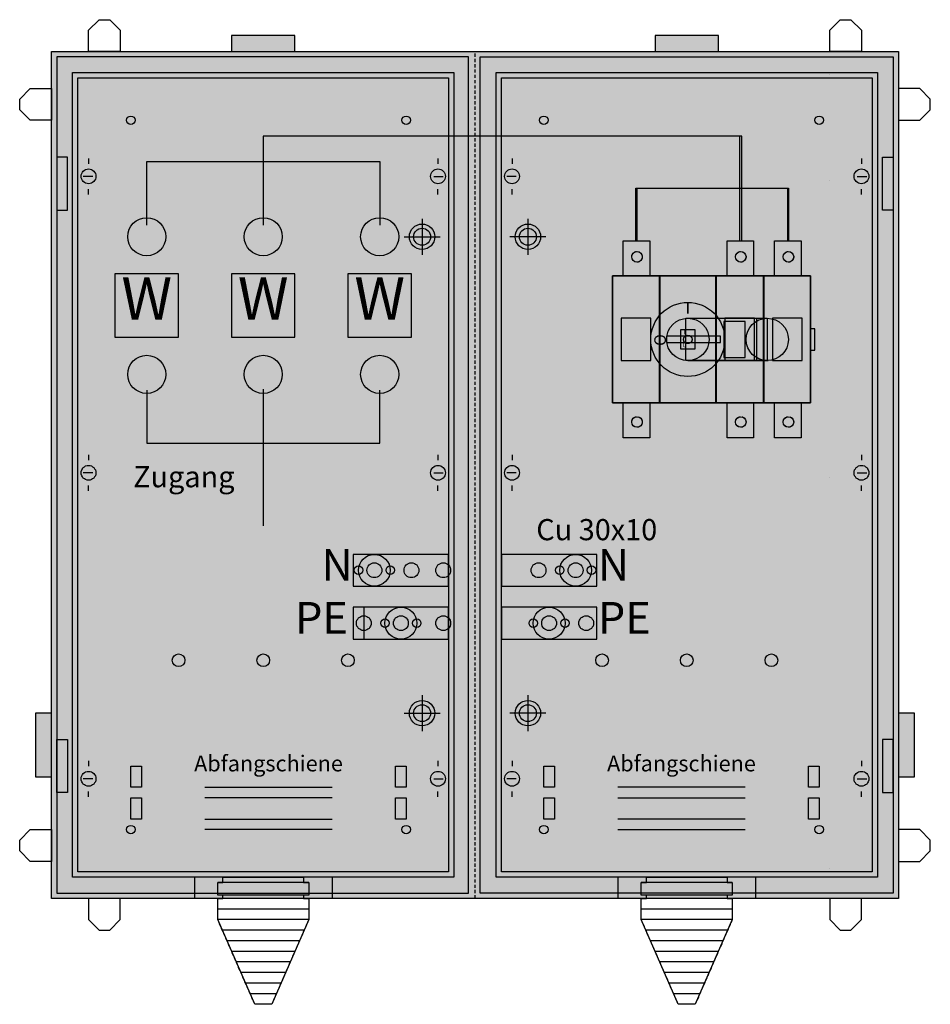
# Model space of a CAD drawing. Extents: x -5.5 to 80.5, y -12.5 to 80.5.
import ezdxf
from ezdxf.enums import TextEntityAlignment as Align

# ---------------------------------------------------------------- set-up
doc = ezdxf.new("R2010")
doc.units = 0
doc.header["$MEASUREMENT"] = 0
for name, pattern in [('L000000000000000000', [0]), ('L000000020000FFFFFF', [0]), ('L014100020032000000', [0.5, 0.3, -0.2])]:
    doc.linetypes.add(name, pattern=pattern)
doc.layers.get('0').update_dxf_attribs({"linetype": 'CONTINUOUS'})
for name, color, linetype in [('1', 7, 'CONTINUOUS'), ('157', 7, 'CONTINUOUS'), ('161', 7, 'CONTINUOUS'), ('2', 7, 'CONTINUOUS'), ('29', 7, 'CONTINUOUS'), ('3', 7, 'CONTINUOUS'), ('38', 7, 'CONTINUOUS'), ('56', 7, 'CONTINUOUS'), ('57', 7, 'CONTINUOUS'), ('60', 7, 'CONTINUOUS')]:
    doc.layers.add(name, color=color, linetype=linetype)

# ---------------------------------------------------------------- blocks, each defined once
blk = doc.blocks.new('BAYERN_WAND')
at = {"color": 7, "linetype": 'L014100020032000000'}
blk.add_line((37.5, -2.5), (37.5, 77.5), dxfattribs=at)
at = {"color": 7, "linetype": 'CONTINUOUS'}
for p, q in [((11, -0.5), (11, -2.5)), ((24, -0.5), (24, -2.5)), ((51, -0.5), (51, -2.5)), ((64, -0.5), (64, -2.5)), ((21.8, -1), (13.2, -1)), ((61.8, -1), (53.2, -1)), ((21.8, -2.2), (13.2, -2.2)), ((21.8, -2.5), (13.2, -2.5)), ((61.8, -2.2), (53.2, -2.2)), ((61.8, -2.5), (53.2, -2.5)), ((21.8, -3.5), (13.2, -3.5)), ((61.8, -3.5), (53.2, -3.5)), ((21.8, -4.5), (13.2, -4.5)), ((61.8, -4.5), (53.2, -4.5)), ((21.3, -5.5), (13.7, -5.5)), ((61.3, -5.5), (53.7, -5.5)), ((20.9, -6.5), (14.1, -6.5)), ((60.9, -6.5), (54.1, -6.5)), ((20.5, -7.5), (14.5, -7.5)), ((60.5, -7.5), (54.5, -7.5)), ((20, -8.5), (15, -8.5)), ((60, -8.5), (55, -8.5)), ((19.6, -9.5), (15.4, -9.5)), ((59.6, -9.5), (55.4, -9.5)), ((19.2, -10.5), (15.8, -10.5)), ((59.2, -10.5), (55.8, -10.5)), ((18.7, -11.5), (16.3, -11.5)), ((58.7, -11.5), (56.3, -11.5))]:
    blk.add_line(p, q, dxfattribs=at)
for points in [[(1, 77.5), (1, 79.5), (2, 80.5), (3, 80.5), (4, 79.5), (4, 77.5)], [(71, 77.5), (71, 79.5), (72, 80.5), (73, 80.5), (74, 79.5), (74, 77.5)], [(20.5, 77.5), (20.5, 79), (14.5, 79), (14.5, 77.5)], [(60.5, 77.5), (60.5, 79), (54.5, 79), (54.5, 77.5)], [(77.5, 77.5), (77.5, -2.5), (-2.5, -2.5), (-2.5, 77.5)], [(35.5, 75.5), (35.5, -0.5), (-0.5, -0.5), (-0.5, 75.5)], [(75.5, 75.5), (75.5, -0.5), (39.5, -0.5), (39.5, 75.5)], [(-2.5, 71), (-4.5, 71), (-5.5, 72), (-5.5, 73), (-4.5, 74), (-2.5, 74)], [(77.5, 71), (79.5, 71), (80.5, 72), (80.5, 73), (79.5, 74), (77.5, 74)], [(-2.5, 9), (-2.5, 15), (-4, 15), (-4, 9)], [(79, 9), (79, 15), (77.5, 15), (77.5, 9)], [(-2.5, 1), (-4.5, 1), (-5.5, 2), (-5.5, 3), (-4.5, 4), (-2.5, 4)], [(77.5, 1), (79.5, 1), (80.5, 2), (80.5, 3), (79.5, 4), (77.5, 4)], [(13.7, -0.5), (21.3, -0.5), (21.3, -1), (21.8, -1), (21.8, -2.2), (21.3, -2.2), (21.3, -2.5), (21.8, -2.5), (21.8, -4.5), (18.3, -12.5), (16.7, -12.5), (13.2, -4.5), (13.2, -2.5), (13.7, -2.5), (13.7, -2.2), (13.2, -2.2), (13.2, -1), (13.7, -1)], [(53.7, -0.5), (61.3, -0.5), (61.3, -1), (61.8, -1), (61.8, -2.2), (61.3, -2.2), (61.3, -2.5), (61.8, -2.5), (61.8, -4.5), (58.3, -12.5), (56.7, -12.5), (53.2, -4.5), (53.2, -2.5), (53.7, -2.5), (53.7, -2.2), (53.2, -2.2), (53.2, -1), (53.7, -1)], [(1, -2.5), (1, -4.5), (2, -5.5), (3, -5.5), (4, -4.5), (4, -2.5)], [(71, -2.5), (71, -4.5), (72, -5.5), (73, -5.5), (74, -4.5), (74, -2.5)]]:
    blk.add_lwpolyline(points, close=True, dxfattribs=at)
for points in [[(20.5, 77.5), (20.5, 79), (14.5, 77.5), (14.5, 79)], [(60.5, 77.5), (60.5, 79), (54.5, 77.5), (54.5, 79)], [(-2.5, 9), (-2.5, 15), (-4, 9), (-4, 15)], [(79, 9), (79, 15), (77.5, 9), (77.5, 15)]]:
    blk.add_solid(points, dxfattribs=at)
at = {"color": 255, "linetype": 'CONTINUOUS'}
blk.add_solid([(77.5, 77.5), (77.5, -2.5), (-2.5, 77.5), (-2.5, -2.5)], dxfattribs=at)
at = {"layer": '1', "color": 7, "linetype": 'L014100020032000000'}
for p, q in [((21.8, -1), (13.2, -1)), ((61.8, -1), (53.2, -1)), ((21.8, -2.2), (13.2, -2.2)), ((21.8, -2.5), (13.2, -2.5)), ((61.8, -2.2), (53.2, -2.2)), ((61.8, -2.5), (53.2, -2.5)), ((21.8, -3.5), (13.2, -3.5)), ((61.8, -3.5), (53.2, -3.5)), ((21.8, -4.5), (13.2, -4.5)), ((61.8, -4.5), (53.2, -4.5)), ((21.3, -5.5), (13.7, -5.5)), ((61.3, -5.5), (53.7, -5.5)), ((20.9, -6.5), (14.1, -6.5)), ((60.9, -6.5), (54.1, -6.5)), ((20.5, -7.5), (14.5, -7.5)), ((60.5, -7.5), (54.5, -7.5)), ((20, -8.5), (15, -8.5)), ((60, -8.5), (55, -8.5)), ((19.6, -9.5), (15.4, -9.5)), ((59.6, -9.5), (55.4, -9.5)), ((19.2, -10.5), (15.8, -10.5)), ((59.2, -10.5), (55.8, -10.5)), ((18.7, -11.5), (16.3, -11.5)), ((58.7, -11.5), (56.3, -11.5))]:
    blk.add_line(p, q, dxfattribs=at)
for points in [[(13.7, -0.5), (21.3, -0.5), (21.3, -1), (21.8, -1), (21.8, -2.2), (21.3, -2.2), (21.3, -2.5), (21.8, -2.5), (21.8, -4.5), (18.3, -12.5), (16.7, -12.5), (13.2, -4.5), (13.2, -2.5), (13.7, -2.5), (13.7, -2.2), (13.2, -2.2), (13.2, -1), (13.7, -1)], [(53.7, -0.5), (61.3, -0.5), (61.3, -1), (61.8, -1), (61.8, -2.2), (61.3, -2.2), (61.3, -2.5), (61.8, -2.5), (61.8, -4.5), (58.3, -12.5), (56.7, -12.5), (53.2, -4.5), (53.2, -2.5), (53.7, -2.5), (53.7, -2.2), (53.2, -2.2), (53.2, -1), (53.7, -1)]]:
    blk.add_lwpolyline(points, close=True, dxfattribs=at)
blk = doc.blocks.new('KS4025')
at = {"layer": '1', "color": 7, "linetype": 'CONTINUOUS'}
for p, q in [((1, 67.4), (1, 66.9)), ((34, 67.4), (34, 66.9)), ((41, 67.4), (41, 66.9)), ((74, 67.4), (74, 66.9)), ((1.4, 65.7), (0.5, 65.7)), ((33.6, 65.7), (34.5, 65.7)), ((41.4, 65.7), (40.5, 65.7)), ((73.6, 65.7), (74.5, 65.7)), ((1, 64), (1, 64.5)), ((34, 64), (34, 64.5)), ((41, 64), (41, 64.5)), ((74, 64), (74, 64.5)), ((1, 39.4), (1, 38.9)), ((34, 39.4), (34, 38.9)), ((41, 39.4), (41, 38.9)), ((74, 39.4), (74, 38.9)), ((1.4, 37.7), (0.5, 37.7)), ((33.6, 37.7), (34.5, 37.7)), ((41.4, 37.7), (40.5, 37.7)), ((73.6, 37.7), (74.5, 37.7)), ((1, 36), (1, 36.5)), ((34, 36), (34, 36.5)), ((41, 36), (41, 36.5)), ((74, 36), (74, 36.5)), ((1, 10.5), (1, 10)), ((34, 10.5), (34, 10)), ((34, 10.5), (34, 10)), ((41, 10.5), (41, 10)), ((74, 10.5), (74, 10)), ((1.4, 8.8), (0.5, 8.8)), ((33.6, 8.8), (34.5, 8.8)), ((33.6, 8.8), (34.5, 8.8)), ((41.4, 8.8), (40.5, 8.8)), ((73.6, 8.8), (74.5, 8.8)), ((1, 7.1), (1, 7.6)), ((34, 7.1), (34, 7.6)), ((34, 7.1), (34, 7.6)), ((41, 7.1), (41, 7.6)), ((74, 7.1), (74, 7.6))]:
    blk.add_line(p, q, dxfattribs=at)
at = {"layer": '1', "color": 7, "linetype": 'L000000000000000000'}
for p, q in [((71, 65.3), (71, 65.3)), ((71, 37.3), (71, 37.3)), ((71, 0.3), (71, 0.3))]:
    blk.add_line(p, q, dxfattribs=at)
at = {"layer": '1', "color": 7, "linetype": 'CONTINUOUS'}
for points in [[(35, 75), (35, 0), (0, 0), (0, 75)], [(75, 75), (75, 0), (40, 0), (40, 75)], [(6, 10), (6, 8), (5, 8), (5, 10)], [(31, 10), (31, 8), (30, 8), (30, 10)], [(45, 10), (45, 8), (44, 8), (44, 10)], [(70, 10), (70, 8), (69, 8), (69, 10)], [(6, 7), (6, 5), (5, 5), (5, 7)], [(31, 7), (31, 5), (30, 5), (30, 7)], [(45, 7), (45, 5), (44, 5), (44, 7)], [(70, 7), (70, 5), (69, 5), (69, 7)]]:
    blk.add_lwpolyline(points, close=True, dxfattribs=at)
for points in [[(33, 69.5), (17.5, 69.5), (17.5, 61.5)], [(62.5, 59.6), (62.5, 69.5), (32.8, 69.5)], [(6.5, 61.1), (6.5, 67.1), (28.5, 67.1), (28.5, 61.1)], [(52.8, 59.6), (52.8, 64.6), (67.1, 64.6), (67.1, 59.6)], [(17.5, 45.6), (17.5, 32.7)], [(6.5, 45.5), (6.5, 40.5), (28.5, 40.5), (28.5, 45.5)]]:
    blk.add_lwpolyline(points, dxfattribs=at)
at = {"layer": '1', "color": 7, "linetype": 'L014100020032000000'}
for points in [[(12, 8), (24, 8)], [(63, 8), (51, 8)], [(24, 7), (12, 7)], [(51, 7), (63, 7)], [(12, 5), (24, 5)], [(63, 5), (51, 5)], [(24, 4), (12, 4)], [(51, 4), (63, 4)]]:
    blk.add_lwpolyline(points, dxfattribs=at)
at = {"layer": '1', "color": 7, "linetype": 'CONTINUOUS'}
for centre, radius in [((5, 71), 0.4), ((31, 71), 0.4), ((44, 71), 0.4), ((70, 71), 0.4), ((1, 65.7), 0.7), ((34, 65.7), 0.7), ((41, 65.7), 0.7), ((74, 65.7), 0.7), ((6.5, 60), 1.8), ((17.5, 60), 1.8), ((28.5, 60), 1.8), ((6.5, 47), 1.8), ((17.5, 47), 1.8), ((28.5, 47), 1.8), ((1, 37.7), 0.7), ((34, 37.7), 0.7), ((41, 37.7), 0.7), ((74, 37.7), 0.7), ((9.5, 20), 0.6), ((17.5, 20), 0.6), ((25.5, 20), 0.6), ((49.5, 20), 0.6), ((57.5, 20), 0.6), ((65.5, 20), 0.6), ((1, 8.8), 0.7), ((34, 8.8), 0.7), ((34, 8.8), 0.7), ((41, 8.8), 0.7), ((74, 8.8), 0.7), ((5, 4), 0.4), ((31, 4), 0.4), ((44, 4), 0.4), ((70, 4), 0.4)]:
    blk.add_circle(centre, radius, dxfattribs=at)
at = {"layer": '1', "color": 255, "linetype": 'CONTINUOUS'}
for points in [[(35, 75), (35, 0), (0, 75), (0, 0)], [(75, 75), (75, 0), (40, 75), (40, 0)]]:
    blk.add_solid(points, dxfattribs=at)
at = {"layer": '157', "color": 7, "linetype": 'CONTINUOUS'}
for points in [[(9.5, 50.5), (9.5, 56.5), (3.5, 56.5), (3.5, 50.5)], [(20.5, 50.5), (20.5, 56.5), (14.5, 56.5), (14.5, 50.5)], [(31.5, 50.5), (31.5, 56.5), (25.5, 56.5), (25.5, 50.5)]]:
    blk.add_lwpolyline(points, close=True, dxfattribs=at)
at = {"layer": '157', "color": 255, "linetype": 'CONTINUOUS'}
for points in [[(9.5, 50.5), (9.5, 56.5), (3.5, 50.5), (3.5, 56.5)], [(20.5, 50.5), (20.5, 56.5), (14.5, 50.5), (14.5, 56.5)], [(31.5, 50.5), (31.5, 56.5), (25.5, 50.5), (25.5, 56.5)]]:
    blk.add_solid(points, dxfattribs=at)
at = {"layer": '2', "color": 7, "linetype": 'L014100020032000000'}
for points in [[(54, 59.6), (54, 56.3), (51.5, 56.3), (51.5, 59.6)], [(63.8, 59.6), (63.8, 56.3), (61.3, 56.3), (61.3, 59.6)], [(68.3, 59.6), (68.3, 56.3), (65.8, 56.3), (65.8, 59.6)], [(69.2, 44.3), (69.2, 56.3), (50.5, 56.3), (50.5, 44.3)], [(50.5, 44.3), (50.5, 56.3), (54.9, 56.3), (54.9, 44.3)], [(55, 44.3), (55, 56.3), (60.2, 56.3), (60.2, 44.3)], [(60.3, 44.3), (60.3, 56.3), (64.7, 56.3), (64.7, 44.3)], [(64.8, 44.3), (64.8, 56.3), (69.2, 56.3), (69.2, 44.3)], [(54.1, 48.3), (54.1, 52.3), (51.3, 52.3), (51.3, 48.3)], [(63.9, 48.3), (63.9, 52.3), (61.1, 52.3), (61.1, 48.3)], [(68.4, 48.3), (68.4, 52.3), (65.6, 52.3), (65.6, 48.3)], [(58.3, 49.4), (58.3, 51.2), (56.9, 51.2), (56.9, 49.4)], [(63, 48.6), (63, 52), (61, 52), (61, 48.6)], [(69.6, 49.3), (69.6, 51.3), (69.2, 51.3), (69.2, 49.3)], [(54, 44.3), (54, 41), (51.5, 41), (51.5, 44.3)], [(63.8, 44.3), (63.8, 41), (61.3, 41), (61.3, 44.3)], [(68.3, 44.3), (68.3, 41), (65.8, 41), (65.8, 44.3)]]:
    blk.add_lwpolyline(points, close=True, dxfattribs=at)
at = {"layer": '2', "color": 255, "linetype": 'L000000020000FFFFFF'}
for points in [[(64.1, 52.3), (64.1, 48.3), (57.4, 48.3), (57.4, 52.3)], [(65.1, 52.3), (65.1, 48.3), (57.4, 48.3), (57.4, 52.3)]]:
    blk.add_lwpolyline(points, close=True, dxfattribs=at)
at = {"layer": '2', "color": 7, "linetype": 'CONTINUOUS'}
for points in [[(57.6, 52.3), (65.1, 52.3)], [(57.6, 48.3), (65.2, 48.3)]]:
    blk.add_lwpolyline(points, dxfattribs=at)
blk.add_lwpolyline([(60.7, 50), (60.7, 50.6), (55.6, 50.6), (55.6, 50)], close=True, dxfattribs=at)
at = {"layer": '2', "color": 7, "linetype": 'L014100020032000000'}
for centre, radius in [((52.8, 58.1), 0.5), ((62.6, 58.1), 0.5), ((67.1, 58.1), 0.5), ((57.6, 50.3), 0.4), ((52.8, 42.5), 0.5), ((62.6, 42.5), 0.5), ((67.1, 42.5), 0.5)]:
    blk.add_circle(centre, radius, dxfattribs=at)
at = {"layer": '2', "color": 7, "linetype": 'CONTINUOUS'}
for centre, radius in [((57.6, 50.3), 3.5), ((57.6, 50.3), 2), ((65.1, 50.3), 2)]:
    blk.add_circle(centre, radius, dxfattribs=at)
at = {"layer": '2', "color": 255, "linetype": 'L014100020032000000'}
for points in [[(54, 59.6), (54, 56.3), (51.5, 59.6), (51.5, 56.3)], [(63.8, 59.6), (63.8, 56.3), (61.3, 59.6), (61.3, 56.3)], [(68.3, 59.6), (68.3, 56.3), (65.8, 59.6), (65.8, 56.3)], [(69.2, 44.3), (69.2, 56.3), (50.5, 44.3), (50.5, 56.3)], [(50.5, 44.3), (50.5, 56.3), (54.9, 44.3), (54.9, 56.3)], [(55, 44.3), (55, 56.3), (60.2, 44.3), (60.2, 56.3)], [(60.3, 44.3), (60.3, 56.3), (64.7, 44.3), (64.7, 56.3)], [(64.8, 44.3), (64.8, 56.3), (69.2, 44.3), (69.2, 56.3)], [(54, 44.3), (54, 41), (51.5, 44.3), (51.5, 41)], [(63.8, 44.3), (63.8, 41), (61.3, 44.3), (61.3, 41)], [(68.3, 44.3), (68.3, 41), (65.8, 44.3), (65.8, 41)]]:
    blk.add_solid(points, dxfattribs=at)
at = {"layer": '2', "color": 255, "linetype": 'L000000020000FFFFFF'}
for points in [[(64.1, 52.3), (64.1, 48.3), (57.4, 52.3), (57.4, 48.3)], [(65.1, 52.3), (65.1, 48.3), (57.4, 52.3), (57.4, 48.3)]]:
    blk.add_solid(points, dxfattribs=at)
at = {"layer": '2', "color": 9, "linetype": 'L014100020032000000'}
blk.add_solid([(58.3, 49.4), (58.3, 51.2), (56.9, 49.4), (56.9, 51.2)], dxfattribs=at)
at = {"layer": '2', "color": 1, "linetype": 'CONTINUOUS'}
blk.add_solid([(60.7, 50), (60.7, 50.6), (55.6, 50), (55.6, 50.6)], dxfattribs=at)
at = {"layer": '29', "color": 7, "linetype": 'L000000000000000000'}
for p, q in [((71, 75.3), (71, 75.3)), ((71, 0.3), (71, 0.3))]:
    blk.add_line(p, q, dxfattribs=at)
at = {"layer": '29', "color": 7, "linetype": 'CONTINUOUS'}
for points in [[(35, 75), (35, 0), (0, 0), (0, 75)], [(75, 75), (75, 0), (40, 0), (40, 75)], [(6, 10), (6, 8), (5, 8), (5, 10)], [(31, 10), (31, 8), (30, 8), (30, 10)], [(45, 10), (45, 8), (44, 8), (44, 10)], [(70, 10), (70, 8), (69, 8), (69, 10)], [(6, 7), (6, 5), (5, 5), (5, 7)], [(31, 7), (31, 5), (30, 5), (30, 7)], [(45, 7), (45, 5), (44, 5), (44, 7)], [(70, 7), (70, 5), (69, 5), (69, 7)]]:
    blk.add_lwpolyline(points, close=True, dxfattribs=at)
for points in [[(33, 69.5), (17.5, 69.5), (17.5, 61.1)], [(62.7, 59.6), (62.7, 69.5), (32.8, 69.5)], [(6.5, 61.1), (6.5, 67.1), (28.5, 67.1), (28.5, 61.1)], [(52.7, 59.6), (52.7, 64.6), (67, 64.6), (67, 59.6)], [(17.5, 45.6), (17.5, 32.7)], [(6.5, 45.5), (6.5, 40.5), (28.5, 40.5), (28.5, 45.5)], [(12, 8), (24, 8)], [(63, 8), (51, 8)], [(24, 7), (12, 7)], [(51, 7), (63, 7)], [(12, 5), (24, 5)], [(63, 5), (51, 5)], [(24, 4), (12, 4)], [(51, 4), (63, 4)]]:
    blk.add_lwpolyline(points, dxfattribs=at)
for centre, radius in [((5, 71), 0.4), ((31, 71), 0.4), ((44, 71), 0.4), ((70, 71), 0.4), ((6.5, 60), 1.8), ((17.5, 60), 1.8), ((28.5, 60), 1.8), ((6.5, 47), 1.8), ((17.5, 47), 1.8), ((28.5, 47), 1.8), ((9.5, 20), 0.6), ((17.5, 20), 0.6), ((25.5, 20), 0.6), ((49.5, 20), 0.6), ((57.5, 20), 0.6), ((65.5, 20), 0.6), ((5, 4), 0.4), ((31, 4), 0.4), ((44, 4), 0.4), ((70, 4), 0.4)]:
    blk.add_circle(centre, radius, dxfattribs=at)
at = {"layer": '29', "color": 255, "linetype": 'CONTINUOUS'}
for points in [[(35, 75), (35, 0), (0, 75), (0, 0)], [(75, 75), (75, 0), (40, 75), (40, 0)]]:
    blk.add_solid(points, dxfattribs=at)
at = {"layer": '38', "color": 7, "linetype": 'CONTINUOUS'}
for points in [[(54, 59.6), (54, 56.3), (51.5, 56.3), (51.5, 59.6)], [(63.8, 59.6), (63.8, 56.3), (61.3, 56.3), (61.3, 59.6)], [(68.3, 59.6), (68.3, 56.3), (65.8, 56.3), (65.8, 59.6)], [(69.2, 44.3), (69.2, 56.3), (50.5, 56.3), (50.5, 44.3)], [(50.5, 44.3), (50.5, 56.3), (54.9, 56.3), (54.9, 44.3)], [(55, 44.3), (55, 56.3), (60.2, 56.3), (60.2, 44.3)], [(60.3, 44.3), (60.3, 56.3), (64.7, 56.3), (64.7, 44.3)], [(64.8, 44.3), (64.8, 56.3), (69.2, 56.3), (69.2, 44.3)], [(54.1, 48.3), (54.1, 52.3), (51.3, 52.3), (51.3, 48.3)], [(63.9, 48.3), (63.9, 52.3), (61.1, 52.3), (61.1, 48.3)], [(68.4, 48.3), (68.4, 52.3), (65.6, 52.3), (65.6, 48.3)], [(58.3, 49.4), (58.3, 51.2), (56.9, 51.2), (56.9, 49.4)], [(63, 48.6), (63, 52), (61, 52), (61, 48.6)], [(69.6, 49.3), (69.6, 51.3), (69.2, 51.3), (69.2, 49.3)], [(54, 44.3), (54, 41), (51.5, 41), (51.5, 44.3)], [(63.8, 44.3), (63.8, 41), (61.3, 41), (61.3, 44.3)], [(68.3, 44.3), (68.3, 41), (65.8, 41), (65.8, 44.3)]]:
    blk.add_lwpolyline(points, close=True, dxfattribs=at)
for centre, radius in [((52.8, 58.1), 0.5), ((62.6, 58.1), 0.5), ((67.1, 58.1), 0.5), ((57.6, 50.3), 0.4), ((52.8, 42.5), 0.5), ((62.6, 42.5), 0.5), ((67.1, 42.5), 0.5)]:
    blk.add_circle(centre, radius, dxfattribs=at)
at = {"layer": '38', "color": 255, "linetype": 'CONTINUOUS'}
for points in [[(54, 59.6), (54, 56.3), (51.5, 59.6), (51.5, 56.3)], [(63.8, 59.6), (63.8, 56.3), (61.3, 59.6), (61.3, 56.3)], [(68.3, 59.6), (68.3, 56.3), (65.8, 59.6), (65.8, 56.3)], [(69.2, 44.3), (69.2, 56.3), (50.5, 44.3), (50.5, 56.3)], [(50.5, 44.3), (50.5, 56.3), (54.9, 44.3), (54.9, 56.3)], [(55, 44.3), (55, 56.3), (60.2, 44.3), (60.2, 56.3)], [(60.3, 44.3), (60.3, 56.3), (64.7, 44.3), (64.7, 56.3)], [(64.8, 44.3), (64.8, 56.3), (69.2, 44.3), (69.2, 56.3)], [(54, 44.3), (54, 41), (51.5, 44.3), (51.5, 41)], [(63.8, 44.3), (63.8, 41), (61.3, 44.3), (61.3, 41)], [(68.3, 44.3), (68.3, 41), (65.8, 44.3), (65.8, 41)]]:
    blk.add_solid(points, dxfattribs=at)
at = {"layer": '38', "color": 9, "linetype": 'CONTINUOUS'}
blk.add_solid([(58.3, 49.4), (58.3, 51.2), (56.9, 49.4), (56.9, 51.2)], dxfattribs=at)
at = {"layer": '56', "color": 7, "linetype": 'CONTINUOUS'}
for points in [[(35, 27), (35, 30), (26, 30), (26, 27)], [(49, 27), (49, 30), (40, 30), (40, 27)], [(35, 22), (35, 25), (27, 25), (27, 22)], [(49, 22), (49, 25), (40, 25), (40, 22)]]:
    blk.add_lwpolyline(points, close=True, dxfattribs=at)
at = {"layer": '56', "color": 255, "linetype": 'CONTINUOUS'}
for points in [[(35, 27), (35, 30), (26, 27), (26, 30)], [(49, 27), (49, 30), (40, 27), (40, 30)], [(35, 22), (35, 25), (27, 22), (27, 25)], [(49, 22), (49, 25), (40, 22), (40, 25)]]:
    blk.add_solid(points, dxfattribs=at)
at = {"layer": '57', "color": 7, "linetype": 'L014100020032000000'}
for points in [[(35, 27), (35, 30), (26, 30), (26, 27)], [(49, 27), (49, 30), (40, 30), (40, 27)], [(35, 22), (35, 25), (27, 25), (27, 22)], [(49, 22), (49, 25), (40, 25), (40, 22)]]:
    blk.add_lwpolyline(points, close=True, dxfattribs=at)
at = {"layer": '57', "color": 255, "linetype": 'L014100020032000000'}
for points in [[(35, 27), (35, 30), (26, 27), (26, 30)], [(49, 27), (49, 30), (40, 27), (40, 30)], [(35, 22), (35, 25), (27, 22), (27, 25)], [(49, 22), (49, 25), (40, 22), (40, 25)]]:
    blk.add_solid(points, dxfattribs=at)
at = {"layer": '60', "color": 7, "linetype": 'CONTINUOUS'}
for points in [[(35, 27), (35, 30), (26, 30), (26, 27)], [(49, 27), (49, 30), (40, 30), (40, 27)], [(35, 22), (35, 25), (26, 25), (26, 22)], [(49, 22), (49, 25), (40, 25), (40, 22)]]:
    blk.add_lwpolyline(points, close=True, dxfattribs=at)
at = {"layer": '60', "color": 255, "linetype": 'L000000020000FFFFFF'}
for centre, radius in [((28, 28.5), 1.5), ((47, 28.5), 1.5), ((26.5, 28.5), 0.4), ((28, 28.5), 0.7), ((29.5, 28.5), 0.4), ((31.5, 28.5), 0.7), ((34.5, 28.5), 0.7), ((43.5, 28.5), 0.7), ((45.5, 28.5), 0.4), ((47, 28.5), 0.7), ((48.5, 28.5), 0.4), ((27, 23.5), 0.7), ((30.5, 23.5), 1.5), ((30.5, 23.5), 0.7), ((34.5, 23.5), 0.7), ((44.5, 23.5), 1.5), ((44.5, 23.5), 0.7), ((48, 23.5), 0.7), ((29, 23.5), 0.4), ((32, 23.5), 0.4), ((43, 23.5), 0.4), ((46, 23.5), 0.4)]:
    blk.add_circle(centre, radius, dxfattribs=at)
at = {"layer": '60', "color": 7, "linetype": 'CONTINUOUS'}
for points in [[(35, 27), (35, 30), (26, 27), (26, 30)], [(49, 27), (49, 30), (40, 27), (40, 30)], [(35, 22), (35, 25), (26, 22), (26, 25)], [(49, 22), (49, 25), (40, 22), (40, 25)]]:
    blk.add_solid(points, dxfattribs=at)
at = {"layer": '1', "color": 7, "linetype": 'CONTINUOUS'}
for s, height, p in [('Cu 30x10', 2, (49, 31.333)), ('Abfangschiene', 1.5, (18, 9.5)), ('Abfangschiene', 1.5, (57, 9.5))]:
    blk.add_text(s, height=height, dxfattribs=at).set_placement(p, align=Align.CENTER)
at = {"layer": '157', "color": 7, "linetype": 'CONTINUOUS'}
for p in [(6.5, 52.167), (17.5, 52.167), (28.5, 52.167)]:
    blk.add_text('W', height=4, dxfattribs=at).set_placement(p, align=Align.CENTER)
at = {"layer": '161', "color": 7, "linetype": 'L014100020032000000'}
for s, p in [('N', (23, 27.5)), ('N', (49.1, 27.5)), ('PE', (20.5, 22.5)), ('PE', (49.1, 22.5))]:
    blk.add_text(s, height=3, dxfattribs=at).set_placement(p)
at = {"layer": '2', "color": 7, "linetype": 'CONTINUOUS'}
for s, height, p in [('I', 1.1, (57.6, 52.733)), ('I', 0.4, (57.3, 50.767)), ('O', 0.4, (57.3, 49.567))]:
    blk.add_text(s, height=height, dxfattribs=at).set_placement(p, align=Align.CENTER)
blk.add_text('O', height=1.1, rotation=270, dxfattribs=at).set_placement((54.433, 50.8))
at = {"layer": '29', "color": 7, "linetype": 'CONTINUOUS'}
for s, height, p in [('Zugang', 2, (10, 36.333)), ('Cu 30x10', 2, (49, 31.333)), ('Abfangschiene', 1.5, (18, 9.5)), ('Abfangschiene', 1.5, (57, 9.5))]:
    blk.add_text(s, height=height, dxfattribs=at).set_placement(p, align=Align.CENTER)
at = {"layer": '38', "color": 7, "linetype": 'CONTINUOUS'}
for s, p in [('I', (57.3, 50.767)), ('O', (57.3, 49.567))]:
    blk.add_text(s, height=0.4, dxfattribs=at).set_placement(p, align=Align.CENTER)
blk = doc.blocks.new('KS4025_TUER')
at = {"layer": '3', "color": 7, "linetype": 'CONTINUOUS'}
for points in [[(-2, 77), (-2, -2), (36.9, -2), (36.9, 77)], [(77, 77), (77, -2), (38, -2), (38, 77)], [(-1, 62.5), (-1, 67.5), (-2, 67.5), (-2, 62.5)], [(76, 62.5), (76, 67.5), (77, 67.5), (77, 62.5)], [(-1, 12.5), (-1, 7.5), (-2, 7.5), (-2, 12.5)], [(76, 12.5), (76, 7.5), (77, 7.5), (77, 12.5)]]:
    blk.add_lwpolyline(points, close=True, dxfattribs=at)
for points in [[(32.5, 61.7), (32.5, 58.3)], [(42.5, 61.7), (42.5, 58.3)], [(30.8, 60), (34.2, 60)], [(44.2, 60), (40.8, 60)], [(32.5, 16.7), (32.5, 13.3)], [(42.5, 16.7), (42.5, 13.3)], [(30.8, 15), (34.2, 15)], [(44.2, 15), (40.8, 15)]]:
    blk.add_lwpolyline(points, dxfattribs=at)
for centre, radius in [((32.5, 60), 1.2), ((32.5, 60), 0.8), ((42.5, 60), 1.2), ((42.5, 60), 0.8), ((32.5, 15), 1.2), ((42.5, 15), 1.2), ((32.5, 15), 0.8), ((42.5, 15), 0.8)]:
    blk.add_circle(centre, radius, dxfattribs=at)
at = {"layer": '3', "color": 255, "linetype": 'CONTINUOUS'}
for points in [[(-2, 77), (-2, -2), (36.9, 77), (36.9, -2)], [(77, 77), (77, -2), (38, 77), (38, -2)]]:
    blk.add_solid(points, dxfattribs=at)
at = {"layer": '3', "color": 7, "linetype": 'CONTINUOUS'}
for points in [[(-1, 62.5), (-1, 67.5), (-2, 62.5), (-2, 67.5)], [(76, 62.5), (76, 67.5), (77, 62.5), (77, 67.5)], [(-1, 12.5), (-1, 7.5), (-2, 12.5), (-2, 7.5)], [(76, 12.5), (76, 7.5), (77, 12.5), (77, 7.5)]]:
    blk.add_solid(points, dxfattribs=at)

msp = doc.modelspace()

# ---------------------------------------------------------------- block references
msp.add_blockref('BAYERN_WAND', (0, 0))
at = {"layer": '1'}
msp.add_blockref('KS4025', (0, 0), dxfattribs=at)
at = {"layer": '3'}
msp.add_blockref('KS4025_TUER', (0, 0), dxfattribs=at)

doc.saveas('drawing.dxf')
